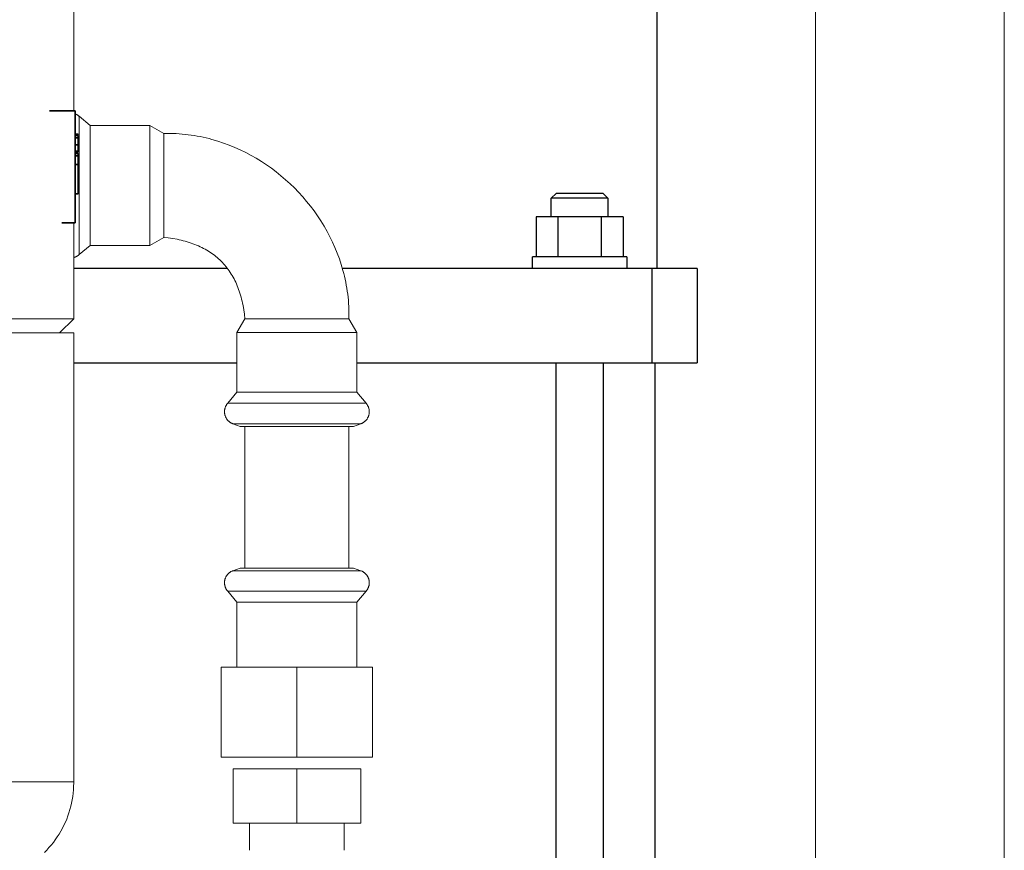
# Model space of a CAD drawing. Units: millimetres. Extents: x -1438 to 2663, y -2000 to 2997.
# Drawn here: x 992 to 1200, y -1596 to -1420 of the extents above; entities that cross this region are included whole.
import ezdxf

# ---------------------------------------------------------------- set-up
doc = ezdxf.new("R2010")
doc.units = ezdxf.units.MM
for name, color, linetype, lineweight, true_color in [('Make2D$Visible$Curves$0', 254, 'Continuous', 0, 0xbebebe), ('Make2D$Visible$Curves$3DCPCOLOR124', 7, 'Continuous', 0, 0x009972), ('Make2D$Visible$Curves$CP_LOGO', 7, 'Continuous', 35, 0xffffff)]:
    doc.layers.add(name, color=color, linetype=linetype, lineweight=lineweight, true_color=true_color)
doc.layers.add('Make2D$Visible$Curves$1', color=7, linetype='Continuous', true_color=0x000000)
doc.layers.add('Make2D$Visible$Curves$3', color=7, linetype='Continuous', true_color=0x000000)

msp = doc.modelspace()

# ---------------------------------------------------------------- linework, layer by layer
at = {"layer": 'Make2D$Visible$Curves$0'}
for points in [[(1160, -1716.41), (1160, -468.56)], [(1200, -1710.49), (1200, -468.56)], [(1004.16, -1440.35), (1004.09, -1440.29), (1004.02, -1440.23), (1003.94, -1440.18), (1003.87, -1440.13), (1003.79, -1440.08), (1003.71, -1440.03), (1003.63, -1439.99), (1003.55, -1439.94), (1003.47, -1439.9), (1003.39, -1439.87), (1003.3, -1439.83)], [(1004.16, -1440.35), (1006.47, -1442.29)], [(1004.16, -1440.35), (1004.16, -1454.99)], [(1019.13, -1442.29), (1006.47, -1442.29)], [(1006.47, -1442.29), (1006.47, -1465.26)], [(1019.13, -1442.29), (1022.05, -1443.99)], [(1019.13, -1442.29), (1019.13, -1465.26)], [(1022.05, -1443.99), (1022.7, -1443.98), (1023.36, -1443.98), (1024.01, -1443.99), (1024.66, -1444.02), (1025.3, -1444.05), (1025.95, -1444.1), (1026.59, -1444.17), (1027.23, -1444.24), (1027.87, -1444.32), (1028.51, -1444.42), (1029.14, -1444.53), (1029.77, -1444.65), (1030.4, -1444.78), (1031.02, -1444.92), (1031.65, -1445.07), (1032.27, -1445.24), (1033.49, -1445.6), (1034.71, -1446), (1035.91, -1446.44), (1037.09, -1446.92), (1038.26, -1447.45), (1039.41, -1448.01), (1040.54, -1448.61), (1041.65, -1449.24), (1042.74, -1449.91), (1043.81, -1450.62), (1044.86, -1451.35), (1045.88, -1452.13), (1046.88, -1452.93), (1047.85, -1453.76), (1048.8, -1454.63), (1049.72, -1455.52), (1050.61, -1456.44), (1051.48, -1457.39), (1052.31, -1458.36), (1053.11, -1459.36), (1053.88, -1460.38), (1054.62, -1461.43), (1055.33, -1462.5), (1056, -1463.59), (1056.63, -1464.7), (1057.23, -1465.83), (1057.79, -1466.98), (1058.31, -1468.15), (1058.8, -1469.33), (1059.24, -1470.53), (1059.64, -1471.74), (1060, -1472.97), (1060.17, -1473.59), (1060.32, -1474.21), (1060.46, -1474.84), (1060.59, -1475.47), (1060.71, -1476.1), (1060.82, -1476.73), (1060.91, -1477.37), (1061, -1478.01), (1061.07, -1478.65), (1061.14, -1479.29), (1061.18, -1479.94), (1061.22, -1480.58), (1061.25, -1481.23), (1061.26, -1481.88), (1061.26, -1482.54), (1061.25, -1483.19)], [(1022.05, -1463.89), (1022.05, -1443.99)], [(1004.16, -1454.99), (1004.16, -1466.83)], [(1006.47, -1465.26), (1006.47, -1467.69)], [(1019.13, -1465.26), (1019.13, -1467.69)], [(1022.05, -1465.99), (1022.05, -1463.89)], [(1004.16, -1466.83), (1004.16, -1469.63)], [(1019.13, -1467.69), (1022.05, -1465.99)], [(1039.25, -1483.19), (1039.14, -1482.22), (1039.01, -1481.28), (1038.85, -1480.37), (1038.76, -1479.92), (1038.66, -1479.48), (1038.55, -1479.05), (1038.44, -1478.62), (1038.32, -1478.2), (1038.2, -1477.79), (1038.06, -1477.39), (1037.92, -1476.99), (1037.78, -1476.6), (1037.62, -1476.22), (1037.46, -1475.84), (1037.29, -1475.47), (1037.12, -1475.11), (1036.94, -1474.75), (1036.75, -1474.4), (1036.55, -1474.06), (1036.35, -1473.73), (1036.14, -1473.4), (1035.92, -1473.08), (1035.7, -1472.76), (1035.47, -1472.46), (1035.23, -1472.16), (1034.99, -1471.86), (1034.74, -1471.58), (1034.48, -1471.3), (1034.21, -1471.03), (1033.94, -1470.76), (1033.66, -1470.5), (1033.37, -1470.25), (1033.08, -1470.01), (1032.78, -1469.77), (1032.47, -1469.54), (1032.16, -1469.32), (1031.84, -1469.1), (1031.51, -1468.89), (1031.18, -1468.69), (1030.84, -1468.49), (1030.49, -1468.3), (1030.13, -1468.12), (1029.77, -1467.95), (1029.4, -1467.78), (1029.02, -1467.62), (1028.64, -1467.46), (1028.25, -1467.32), (1027.85, -1467.18), (1027.45, -1467.04), (1027.03, -1466.92), (1026.62, -1466.8), (1026.19, -1466.69), (1025.76, -1466.58), (1025.32, -1466.48), (1024.87, -1466.39), (1023.96, -1466.23), (1023.02, -1466.1), (1022.05, -1465.99)], [(1004.16, -1469.63), (1006.47, -1467.69)], [(1006.47, -1467.69), (1019.13, -1467.69)], [(1003, -1470.24), (1003.08, -1470.21), (1003.16, -1470.19), (1003.24, -1470.16), (1003.32, -1470.14), (1003.38, -1470.11), (1003.43, -1470.09), (1003.49, -1470.07), (1003.54, -1470.04), (1003.6, -1470.01), (1003.65, -1469.98), (1003.7, -1469.95), (1003.76, -1469.92), (1003.81, -1469.89), (1003.86, -1469.86), (1003.91, -1469.82), (1003.96, -1469.78), (1004.01, -1469.75), (1004.06, -1469.71), (1004.11, -1469.67), (1004.16, -1469.63)], [(1039.25, -1483.19), (1037.55, -1486.11)], [(1041.35, -1483.19), (1039.25, -1483.19)], [(1061.25, -1483.19), (1041.35, -1483.19)], [(1061.25, -1483.19), (1062.95, -1486.11)], [(1039.98, -1486.11), (1037.55, -1486.11)], [(1037.55, -1486.11), (1037.55, -1498.77)], [(1062.95, -1486.11), (1039.98, -1486.11)], [(1062.95, -1498.77), (1062.95, -1486.11)], [(1037.55, -1498.77), (1035.61, -1501.08)], [(1039.98, -1498.77), (1037.55, -1498.77)], [(1062.95, -1498.77), (1039.98, -1498.77)], [(1064.89, -1501.08), (1062.95, -1498.77)], [(1034.92, -1502.88), (1034.93, -1502.79), (1034.93, -1502.69), (1034.94, -1502.6), (1034.95, -1502.51), (1034.97, -1502.41), (1034.98, -1502.32), (1035, -1502.23), (1035.03, -1502.14), (1035.06, -1502.05), (1035.09, -1501.96), (1035.12, -1501.87), (1035.16, -1501.79), (1035.2, -1501.7), (1035.24, -1501.62), (1035.28, -1501.54), (1035.33, -1501.46), (1035.38, -1501.38), (1035.44, -1501.3), (1035.49, -1501.23), (1035.55, -1501.15), (1035.61, -1501.08)], [(1038.41, -1501.08), (1035.61, -1501.08)], [(1064.89, -1501.08), (1038.41, -1501.08)], [(1064.89, -1501.08), (1064.95, -1501.15), (1065.01, -1501.23), (1065.06, -1501.3), (1065.12, -1501.38), (1065.17, -1501.46), (1065.22, -1501.54), (1065.26, -1501.62), (1065.3, -1501.7), (1065.34, -1501.79), (1065.38, -1501.87), (1065.41, -1501.96), (1065.44, -1502.05), (1065.47, -1502.14), (1065.5, -1502.23), (1065.52, -1502.32), (1065.53, -1502.41), (1065.55, -1502.51), (1065.56, -1502.6), (1065.57, -1502.69), (1065.57, -1502.79), (1065.57, -1502.88)], [(1036.7, -1505.42), (1036.62, -1505.39), (1036.53, -1505.35), (1036.45, -1505.31), (1036.37, -1505.27), (1036.29, -1505.23), (1036.21, -1505.18), (1036.13, -1505.13), (1036.05, -1505.08), (1035.98, -1505.03), (1035.91, -1504.97), (1035.84, -1504.91), (1035.77, -1504.85), (1035.71, -1504.78), (1035.64, -1504.72), (1035.58, -1504.65), (1035.52, -1504.58), (1035.47, -1504.51), (1035.41, -1504.43), (1035.36, -1504.36), (1035.31, -1504.28), (1035.27, -1504.2), (1035.22, -1504.12), (1035.18, -1504.04), (1035.15, -1503.95), (1035.11, -1503.87), (1035.08, -1503.78), (1035.05, -1503.69), (1035.02, -1503.61), (1035, -1503.52), (1034.98, -1503.43), (1034.96, -1503.34), (1034.95, -1503.25), (1034.94, -1503.16), (1034.93, -1503.06), (1034.93, -1502.97), (1034.92, -1502.88)], [(1065.57, -1502.88), (1065.57, -1502.97), (1065.57, -1503.06), (1065.56, -1503.16), (1065.55, -1503.25), (1065.54, -1503.34), (1065.52, -1503.43), (1065.5, -1503.52), (1065.48, -1503.61), (1065.45, -1503.69), (1065.42, -1503.78), (1065.39, -1503.87), (1065.35, -1503.95), (1065.32, -1504.04), (1065.28, -1504.12), (1065.23, -1504.2), (1065.19, -1504.28), (1065.14, -1504.36), (1065.09, -1504.43), (1065.03, -1504.51), (1064.98, -1504.58), (1064.92, -1504.65), (1064.86, -1504.72), (1064.79, -1504.78), (1064.73, -1504.85), (1064.66, -1504.91), (1064.59, -1504.97), (1064.52, -1505.03), (1064.45, -1505.08), (1064.37, -1505.13), (1064.29, -1505.18), (1064.21, -1505.23), (1064.13, -1505.27), (1064.05, -1505.31), (1063.97, -1505.35), (1063.88, -1505.39), (1063.8, -1505.42)], [(1036.68, -1505.42), (1039.24, -1505.42)], [(1036.7, -1505.42), (1038.26, -1505.99)], [(1040.55, -1505.99), (1038.26, -1505.99)], [(1039.24, -1505.42), (1040.67, -1505.42)], [(1039.25, -1535.97), (1039.25, -1505.99)], [(1062.24, -1505.99), (1040.55, -1505.99)], [(1040.67, -1505.42), (1050.25, -1505.42)], [(1050.25, -1505.42), (1059.83, -1505.42)], [(1059.83, -1505.42), (1063.82, -1505.42)], [(1061.25, -1505.99), (1061.25, -1535.97)], [(1063.8, -1505.42), (1062.24, -1505.99)], [(1036.7, -1536.54), (1038.26, -1535.97)], [(1050.25, -1535.97), (1038.26, -1535.97)], [(1057.3, -1535.97), (1050.25, -1535.97)], [(1062.24, -1535.97), (1057.3, -1535.97)], [(1062.24, -1535.97), (1063.8, -1536.54)], [(1036.7, -1536.54), (1036.62, -1536.57), (1036.53, -1536.61), (1036.45, -1536.65), (1036.37, -1536.69), (1036.29, -1536.73), (1036.21, -1536.78), (1036.13, -1536.83), (1036.05, -1536.88), (1035.98, -1536.94), (1035.91, -1536.99), (1035.84, -1537.05), (1035.77, -1537.11), (1035.71, -1537.18), (1035.64, -1537.24), (1035.58, -1537.31), (1035.52, -1537.38), (1035.47, -1537.46), (1035.41, -1537.53), (1035.36, -1537.61), (1035.31, -1537.68), (1035.27, -1537.76), (1035.22, -1537.84), (1035.18, -1537.93), (1035.15, -1538.01), (1035.11, -1538.09), (1035.08, -1538.18), (1035.05, -1538.27), (1035.02, -1538.36), (1035, -1538.44), (1034.98, -1538.53), (1034.96, -1538.62), (1034.95, -1538.71), (1034.94, -1538.81), (1034.93, -1538.9), (1034.93, -1538.99), (1034.92, -1539.08)], [(1040.67, -1536.54), (1036.7, -1536.54)], [(1050.25, -1536.54), (1040.67, -1536.54)], [(1042.29, -1536.54), (1042.26, -1536.56)], [(1058.25, -1536.54), (1050.25, -1536.54)], [(1059.83, -1536.54), (1058.25, -1536.54)], [(1063.8, -1536.54), (1059.83, -1536.54)], [(1065.57, -1539.08), (1065.57, -1538.99), (1065.57, -1538.9), (1065.56, -1538.81), (1065.55, -1538.71), (1065.54, -1538.62), (1065.52, -1538.53), (1065.5, -1538.44), (1065.48, -1538.36), (1065.45, -1538.27), (1065.42, -1538.18), (1065.39, -1538.09), (1065.35, -1538.01), (1065.32, -1537.93), (1065.28, -1537.84), (1065.23, -1537.76), (1065.19, -1537.68), (1065.14, -1537.61), (1065.09, -1537.53), (1065.03, -1537.46), (1064.98, -1537.38), (1064.92, -1537.31), (1064.86, -1537.24), (1064.79, -1537.18), (1064.73, -1537.11), (1064.66, -1537.05), (1064.59, -1536.99), (1064.52, -1536.94), (1064.45, -1536.88), (1064.37, -1536.83), (1064.29, -1536.78), (1064.21, -1536.73), (1064.13, -1536.69), (1064.05, -1536.65), (1063.97, -1536.61), (1063.88, -1536.57), (1063.8, -1536.54)], [(1034.92, -1539.08), (1034.93, -1539.17), (1034.93, -1539.27), (1034.94, -1539.36), (1034.95, -1539.45), (1034.97, -1539.55), (1034.98, -1539.64), (1035, -1539.73), (1035.03, -1539.82), (1035.06, -1539.91), (1035.09, -1540), (1035.12, -1540.09), (1035.16, -1540.17), (1035.2, -1540.26), (1035.24, -1540.34), (1035.28, -1540.42), (1035.33, -1540.51), (1035.38, -1540.58), (1035.44, -1540.66), (1035.49, -1540.74), (1035.55, -1540.81), (1035.61, -1540.88)], [(1065.57, -1539.08), (1065.57, -1539.17), (1065.57, -1539.27), (1065.56, -1539.36), (1065.55, -1539.45), (1065.53, -1539.55), (1065.52, -1539.64), (1065.5, -1539.73), (1065.47, -1539.82), (1065.44, -1539.91), (1065.41, -1540), (1065.38, -1540.09), (1065.34, -1540.17), (1065.3, -1540.26), (1065.26, -1540.34), (1065.22, -1540.42), (1065.17, -1540.51), (1065.12, -1540.58), (1065.06, -1540.66), (1065.01, -1540.74), (1064.95, -1540.81), (1064.89, -1540.88)], [(1037.55, -1543.19), (1035.61, -1540.88)], [(1050.25, -1540.88), (1035.61, -1540.88)], [(1058.85, -1540.88), (1050.25, -1540.88)], [(1064.89, -1540.88), (1058.85, -1540.88)], [(1064.89, -1540.88), (1062.95, -1543.19)], [(1037.55, -1556.97), (1037.55, -1543.19)], [(1050.25, -1543.19), (1037.55, -1543.19)], [(1057.71, -1543.19), (1050.25, -1543.19)], [(1062.95, -1543.19), (1057.71, -1543.19)], [(1062.95, -1543.19), (1062.95, -1556.97)], [(1034.25, -1556.97), (1034.25, -1575.97)], [(1034.25, -1556.97), (1050.25, -1556.97)], [(1050.25, -1575.97), (1050.25, -1556.97)], [(1050.25, -1556.97), (1066.25, -1556.97)], [(1066.25, -1556.97), (1066.25, -1575.97)], [(1050.25, -1575.97), (1034.25, -1575.97)], [(1066.25, -1575.97), (1050.25, -1575.97)], [(1036.75, -1578.47), (1036.75, -1589.97)], [(1036.75, -1578.47), (1050.25, -1578.47)], [(1050.25, -1578.47), (1063.75, -1578.47)], [(1050.25, -1589.97), (1050.25, -1578.47)], [(1063.75, -1578.47), (1063.75, -1589.97)], [(1050.25, -1589.97), (1036.75, -1589.97)], [(1040.25, -1595.72), (1040.25, -1589.97)], [(1063.75, -1589.97), (1050.25, -1589.97)], [(1060.25, -1589.97), (1060.25, -1595.72)]]:
    msp.add_lwpolyline(points, dxfattribs=at)
at = {"layer": 'Make2D$Visible$Curves$1', "color": 251, "true_color": 0x545454}
for points in [[(1035.55, -1472.56), (1003, -1472.56)], [(1109.52, -1472.56), (1059.89, -1472.56)], [(1125.47, -1472.56), (1109.52, -1472.56)], [(1125.47, -1492.56), (1125.47, -1472.56)], [(1135, -1472.56), (1125.47, -1472.56)], [(1135, -1472.56), (1135, -1492.56)], [(1003, -1492.56), (1037.55, -1492.56)], [(1062.95, -1492.56), (1109.52, -1492.56)], [(1109.52, -1492.56), (1125.47, -1492.56)], [(1125.47, -1492.56), (1135, -1492.56)]]:
    msp.add_lwpolyline(points, dxfattribs=at)
at = {"layer": 'Make2D$Visible$Curves$3', "color": 9, "true_color": 0xbbbbbb}
for points in [[(1126.5, -1472.56), (1126.5, -1362.56)], [(1104.1, -1457.66), (1105.1, -1456.66)], [(1115.1, -1456.66), (1105.1, -1456.66)], [(1115.1, -1456.66), (1116.1, -1457.66)], [(1116.1, -1457.66), (1104.1, -1457.66)], [(1104.1, -1461.66), (1104.1, -1457.66)], [(1116.1, -1457.66), (1116.1, -1461.66)], [(1100.87, -1461.66), (1100.87, -1470.06)], [(1105.49, -1461.66), (1100.87, -1461.66)], [(1114.72, -1461.66), (1105.49, -1461.66)], [(1105.49, -1461.66), (1105.49, -1470.06)], [(1114.72, -1470.06), (1114.72, -1461.66)], [(1119.34, -1461.66), (1114.72, -1461.66)], [(1119.34, -1461.66), (1119.34, -1470.06)], [(1100.1, -1472.56), (1100.1, -1470.06)], [(1120.1, -1470.06), (1100.1, -1470.06)], [(1120.1, -1470.06), (1120.1, -1472.56)], [(1105.1, -1682.12), (1105.1, -1492.56)], [(1115.1, -1492.56), (1115.1, -1658.62)], [(1126, -1492.56), (1126, -1703.56)]]:
    msp.add_lwpolyline(points, dxfattribs=at)
at = {"layer": 'Make2D$Visible$Curves$3DCPCOLOR124'}
for points in [[(1003, -1391.21), (1003, -1439.21)], [(1003, -1462.91), (1003, -1483.21)], [(900, -1483.21), (1003, -1483.21)], [(1003, -1483.21), (1000, -1486.21)], [(900, -1486.21), (1003, -1486.21)], [(1003, -1486.21), (1003, -1581.21)], [(900, -1581.21), (1003, -1581.21)], [(1003, -1581.47), (1002.99, -1582.18), (1002.95, -1582.89), (1002.89, -1583.6), (1002.8, -1584.31), (1002.69, -1585.01), (1002.56, -1585.71), (1002.4, -1586.41), (1002.21, -1587.1), (1002, -1587.78), (1001.77, -1588.45), (1001.52, -1589.12), (1001.24, -1589.77), (1000.94, -1590.42), (1000.62, -1591.06), (1000.27, -1591.68), (999.91, -1592.29), (999.52, -1592.89), (999.11, -1593.48), (998.69, -1594.05), (998.24, -1594.6), (997.77, -1595.14), (997.29, -1595.66), (996.79, -1596.17)], [(1003, -1581.21), (1003, -1581.47)]]:
    msp.add_lwpolyline(points, dxfattribs=at)
at = {"layer": 'Make2D$Visible$Curves$CP_LOGO', "color": 83, "true_color": 0x7fcc66}
for points in [[(1003.3, -1439.21), (997.9, -1439.21)], [(1003.3, -1439.21), (1003.3, -1440.09)], [(1003.3, -1440.09), (1003.3, -1442.21)], [(1003.3, -1442.21), (1003.3, -1459.91)], [(1003.3, -1459.91), (1003.3, -1462.03)], [(1003.3, -1462.91), (1000.5, -1462.91)], [(1003.3, -1462.03), (1003.3, -1462.91)]]:
    msp.add_lwpolyline(points, dxfattribs=at)
at = {"layer": 'Make2D$Visible$Curves$CP_LOGO', "color": 250, "true_color": 0x333333}
for points in [[(1003.3, -1444.16), (1003.98, -1444.16)], [(1003.3, -1444.23), (1003.98, -1444.23)], [(1003.3, -1444.4), (1003.98, -1444.4)], [(1003.98, -1444.23), (1003.98, -1444.16)], [(1003.98, -1444.61), (1003.98, -1444.4)], [(1003.3, -1444.88), (1003.98, -1444.88)], [(1003.3, -1446.39), (1003.98, -1446.39)], [(1003.98, -1444.88), (1003.98, -1444.61)], [(1003.98, -1445.6), (1003.98, -1444.88)], [(1003.98, -1446.39), (1003.98, -1445.6)], [(1003.98, -1447.72), (1003.98, -1446.39)], [(1003.3, -1447.72), (1003.98, -1447.72)], [(1003.3, -1447.75), (1003.98, -1447.75)], [(1003.3, -1447.86), (1003.98, -1447.86)], [(1003.3, -1448.19), (1003.98, -1448.19)], [(1003.98, -1447.86), (1003.98, -1447.75)], [(1003.98, -1448.72), (1003.98, -1448.19)], [(1003.3, -1448.72), (1003.98, -1448.72)], [(1003.3, -1450.56), (1003.98, -1450.56)], [(1003.98, -1449.6), (1003.98, -1448.72)], [(1003.98, -1450.56), (1003.98, -1449.6)], [(1003.98, -1456.78), (1003.98, -1450.56)], [(1003.3, -1456.78), (1003.98, -1456.78)]]:
    msp.add_lwpolyline(points, dxfattribs=at)

doc.saveas('drawing.dxf')
